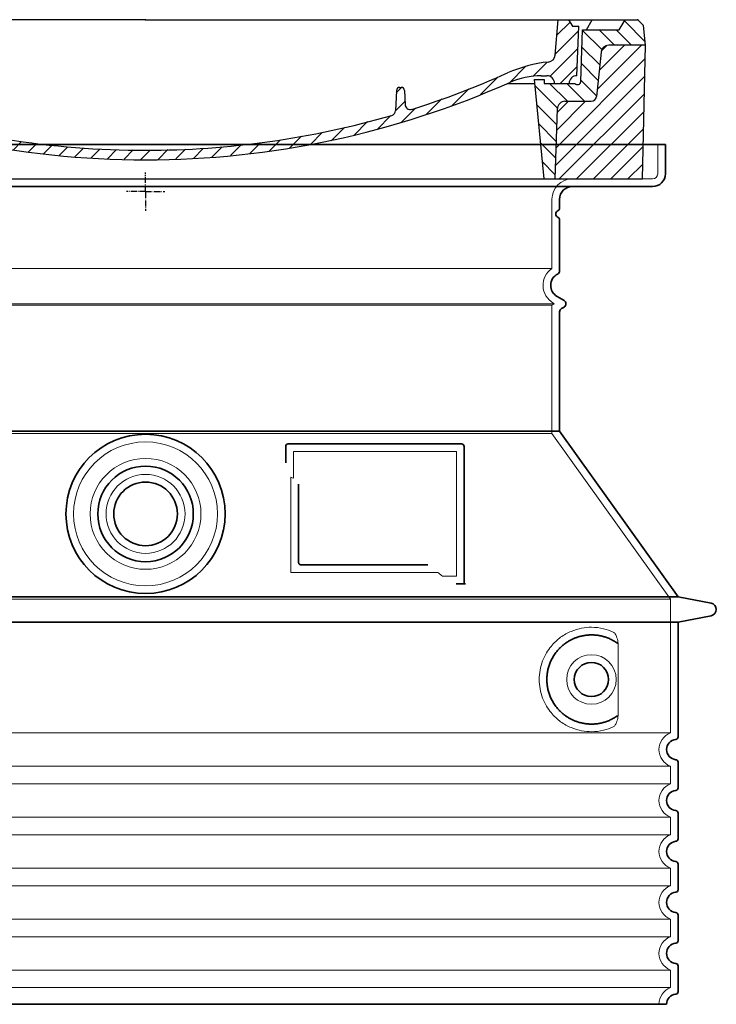
# Model space of a CAD drawing. Units: millimetres. Extents: x 252221 to 298449, y 158447 to 175650.
# Drawn here: x 274553 to 275100, y 167882 to 168655 of the extents above; entities that cross this region are included whole.
import ezdxf

# ---------------------------------------------------------------- set-up
doc = ezdxf.new("R2010")
doc.units = ezdxf.units.MM
for name, pattern in [('AM_DIN_G_W050x2', [6.875, 4.75, -0.875, 0.375, -0.875]), ('AM_ISO08W050', [18, 12, -1.5, 3, -1.5]), ('DASHED', [0])]:
    doc.linetypes.add(name, pattern=pattern)
for name, color, linetype, lineweight in [('AM_7', 4, 'AM_ISO08W050', 25), ('AM_8', 1, 'Continuous', 25), ('Skrytá (ISO)', 1, 'DASHED', 18), ('Viditelná (ISO)', 7, 'Continuous', 35)]:
    doc.layers.add(name, color=color, linetype=linetype, lineweight=lineweight)
doc.layers.add('PUNKTE', color=1, linetype='Continuous')

# ---------------------------------------------------------------- blocks, each defined once
blk = doc.blocks.new('*X38')
at = {"layer": 'AM_8'}
for p, q in [((-339.66, 145.274), (-324.934, 160)), ((-339.206, 132.258), (-312.948, 158.516)), ((-270.19, 147.392), (-257.582, 160)), ((-256.112, 148), (-244.112, 160)), ((322.934, 147.819), (333.212, 158.097)), ((-243.222, 147.42), (-236.047, 154.594)), ((321.643, 133.057), (339.87, 151.285)), ((-338.751, 119.242), (-312.269, 145.724)), ((-242.464, 134.707), (-234.028, 143.143)), ((-332.748, 111.774), (-308.539, 135.983)), ((-251.2, 112.5), (-232.008, 131.692)), ((317.607, 115.551), (339.383, 137.327)), ((-306.735, 124.317), (-301.06, 129.992)), ((-297.323, 120.259), (-291.614, 125.968)), ((303.9, 115.315), (315.168, 126.583)), ((-287.49, 116.621), (-281.317, 122.794)), ((-276.644, 113.997), (-269.965, 120.677)), ((-264.286, 112.885), (-257.171, 120)), ((-239.185, 111.045), (-229.989, 120.241)), ((285.858, 110.743), (298.346, 123.231)), ((325.526, 110), (338.895, 123.369)), ((-321.052, 110), (-320.989, 110.063)), ((-234.28, 102.479), (-227.97, 108.789)), ((262.934, 101.289), (276.799, 115.154)), ((196.794, 102.501), (201.015, 106.723)), ((240.168, 91.994), (253.842, 105.668)), ((-230.155, 93.135), (-224.957, 98.332)), ((196.033, 88.27), (203.588, 95.825)), ((220.212, 85.508), (232.511, 97.807)), ((-222.85, 86.969), (-217.348, 92.471)), ((-213.217, 83.131), (-207.113, 89.235)), ((-203.01, 79.868), (-196.753, 86.125)), ((200.255, 79.021), (211.881, 90.648)), ((-192.74, 76.667), (-186.392, 83.015)), ((-181.959, 73.978), (-176.032, 79.905)), ((-171.177, 71.289), (-165.146, 77.321)), ((163.723, 69.43), (174.287, 79.995)), ((181.669, 73.906), (192.442, 84.679)), ((-160.396, 68.601), (-154.151, 74.845)), ((-149.614, 65.912), (-143.157, 72.369)), ((-138.372, 63.684), (-132.162, 69.893)), ((129.465, 62.113), (138.745, 71.393)), ((145.82, 64.998), (156.133, 75.31)), ((-126.921, 61.665), (-120.593, 67.992)), ((-115.47, 59.645), (-108.976, 66.139)), ((-104.019, 57.625), (-97.359, 64.285)), ((-92.224, 55.95), (-85.62, 62.555)), ((81.794, 54.853), (90.24, 63.299)), ((96.847, 56.435), (105.978, 65.567)), ((113.11, 59.228), (122.361, 68.48)), ((-80.035, 54.668), (-73.32, 61.384)), ((-67.846, 53.387), (-61.021, 60.213)), ((-55.657, 52.106), (-48.722, 59.041)), ((-43.053, 51.24), (-35.901, 58.391)), ((-29.959, 50.863), (-22.757, 58.065)), ((-16.866, 50.486), (-9.613, 57.739)), ((-3.773, 50.109), (3.727, 57.608)), ((9.873, 50.284), (17.6, 58.011)), ((23.743, 50.683), (31.474, 58.414)), ((37.612, 51.083), (45.347, 58.817)), ((51.687, 51.687), (60.105, 60.105)), ((66.74, 53.27), (75.173, 61.702))]:
    blk.add_line(p, q, dxfattribs=at)
blk = doc.blocks.new('701740')
at = {"layer": 'AM_8'}
h = blk.add_hatch(dxfattribs=at)
h.set_pattern_fill('ANSI31', color=256, scale=3, angle=90, style=0)
h.set_pattern_definition([(135, (-11773.946, -11292.978), (-6.735192, -6.735192), [])])
h.paths.add_polyline_path([(-323.24, 65.19), (-321.5, 10), (-312.5, 10), (-305, 88), (-313, 88), (-313, 85), (-337.08, 85, -0.414214), (-338.08, 84), (-338.91, 84), (-342.32, 84, -0.365571), (-344.78, 86.08), (-352, 127), (-371.78, 127), (-376.4, 135), (-386.4, 135), (-390.87, 130.53), (-392.5, 115), (-363.53, 115, -0.383868), (-357.56, 109.63), (-353.88, 74.58, 0.383868), (-349.9, 71), (-329.23, 71, -0.40503)])
h.paths.add_polyline_path([(329.23, 71), (349.9, 71, 0.383868), (353.88, 74.58), (357.56, 109.63, -0.383868), (363.53, 115), (392.5, 115), (390.87, 130.53), (386.4, 135), (376.4, 135), (371.78, 127), (343, 127), (341.58, 86.46, -0.714995), (337.08, 85), (313, 85), (313, 88), (305, 88), (312.5, 10), (321.5, 10), (323.24, 65.19, -0.40503)])
h = blk.add_hatch(dxfattribs=at)
h.set_pattern_fill('ANSI31', color=256, scale=3, style=0)
h.set_pattern_definition([(45, (-11773.946, -11292.978), (-6.735192, 6.735192), [])])
h.paths.add_polyline_path([(-323.24, 65.19, 0.40503), (-329.23, 71), (-349.9, 71, -0.383868), (-353.88, 74.58), (-357.56, 109.63, 0.383868), (-363.53, 115), (-392.5, 115), (-390, 10), (-321.5, 10)])
h.paths.add_polyline_path([(349.9, 71), (329.23, 71, 0.40503), (323.24, 65.19), (321.5, 10), (390, 10), (392.5, 115), (363.53, 115, 0.383868), (357.56, 109.63), (353.88, 74.58, -0.383868)])
for p, q in [((-390.87, 130.53), (-386.4, 135)), ((0, 135), (-386.4, 135)), ((-371.78, 127), (-376.4, 135)), ((-332.11, 135), (-335, 130)), ((-312.56, 122.38), (-313, 135)), ((-270.6, 123.42), (-271, 135)), ((-227.21, 79.46), (-237, 135)), ((0, 135), (386.4, 135)), ((321.57, 107.22), (324, 135)), ((332.11, 135), (335, 130)), ((346, 127), (350.62, 135)), ((371.78, 127), (376.4, 135)), ((390.87, 130.53), (386.4, 135)), ((-392.5, 115), (-390.87, 130.53)), ((-352, 127), (-371.78, 127)), ((-344.78, 86.07), (-352, 127)), ((-344.96, 107.07), (-349, 130)), ((-335, 130), (-349, 130)), ((-338.64, 91), (-340, 130)), ((335, 130), (340, 130)), ((338.64, 91), (340, 130)), ((341.58, 86.41), (343, 127)), ((343, 127), (371.78, 127)), ((392.5, 115), (390.87, 130.53)), ((-261.83, 123), (-244.59, 123)), ((-242.89, 97.41), (-242.09, 120.41)), ((-390, 10), (-392.5, 115)), ((-392.5, 115), (-363.53, 115)), ((-357.56, 109.63), (-353.88, 74.58)), ((357.56, 109.63), (353.88, 74.58)), ((392.5, 115), (363.53, 115)), ((390, 10), (392.5, 115)), ((-342.49, 105), (-341.54, 105)), ((-342.49, 105), (-340.9, 85.83)), ((-245.39, 95), (-258, 95)), ((-321, 85), (-320.8, 90.63)), ((-310.42, 91), (-315, 91)), ((-313, 88), (-313, 85)), ((-313, 88), (-305, 88)), ((-305, 88), (-312.5, 10)), ((-244.61, 87.5), (-258, 87.5)), ((305, 88), (312.5, 10)), ((305, 88), (313, 88)), ((305, 88), (313, 88)), ((310.42, 91), (315, 91)), ((313, 88), (313, 85)), ((313, 88), (313, 85)), ((-342.32, 84), (-338.91, 84)), ((-338.91, 84), (-338.64, 84)), ((-338.64, 84), (-338.08, 84)), ((-337.08, 85), (-337.08, 85)), ((-313, 85), (-337.08, 85)), ((196.89, 79.49), (196.14, 63.54)), ((199.39, 81.88), (200, 81.88)), ((200, 81.88), (200.63, 81.88)), ((203.13, 79.51), (203.73, 68.22)), ((284.18, 85), (305.2, 85)), ((284.18, 85), (305.2, 85)), ((313, 85), (337.08, 85)), ((313, 85), (337.08, 85)), ((-329.23, 71), (-349.9, 71)), ((329.23, 71), (349.9, 71)), ((-321.5, 10), (-323.24, 65.19)), ((321.5, 10), (323.24, 65.19)), ((-312.5, 10), (-390, 10)), ((-321.5, 10), (0, 10)), ((0, 10), (321.5, 10)), ((321.5, 10), (390, 10))]:
    blk.add_line(p, q)
for centre, radius, start, end in [((-292.57, 123.08), 20, 182, 243.69), ((-267.05, 123.54), 3.54, 182, 329.767), ((-261.83, 120.5), 2.5, 90, 149.767), ((-244.59, 120.5), 2.5, 358, 90), ((-363.53, 109), 6, 5.99923, 90), ((363.53, 109), 6, 90, 174.00077), ((-342.49, 107.5), 2.5, 190, 270), ((-341.54, 102.5), 2.5, 2, 90), ((-258, 193), 98, 243.69, 270), ((326.99, -2.67), 105, 95.892, 114.109), ((315.59, 107.74), 6, 275.893, 355), ((-310.81, 90.28), 10, 62.792, 178), ((-258, 193), 105.5, 242.792, 270), ((-245.39, 97.5), 2.5, 270, 358), ((0, 728), 695.5, 287.48, 294.109), ((-342.32, 86.5), 2.5, 190, 270), ((-338.91, 86), 2, 184.75823, 270), ((-338.43, 85), 6, 0, 92.001), ((-315, 85), 6, 90, 180), ((-310.42, 31), 60, 65.994, 90), ((0, 728), 703, 245.993, 270), ((-244.61, 77.5), 10, 8.13, 90), ((0, 728), 703, 270, 294.006), ((310.42, 31), 60, 90, 114.006), ((315, 85), 6, 0, 90), ((338.43, 85), 6, 87.999, 180), ((339.08, 86.5), 2.5, 216.87, 358), ((339.08, 86.5), 2.5, 216.87, 358), ((-338.08, 85), 1, 270, 360), ((-211.45, 82.24), 23.5, 188.13, 251.869), ((-211.45, 82.24), 16, 190, 251.869), ((199.39, 79.38), 2.5, 89.998, 177.298), ((200.63, 79.38), 2.5, 3.047, 90.002), ((-349.9, 75), 4, 185.99923, 270), ((-329.23, 65), 6, 1.80227, 90), ((329.23, 65), 6, 90, 178.19773), ((349.9, 75), 4, 270, 354.00077), ((0, 728), 695.5, 251.869, 270), ((192.14, 63.73), 4, 286.132, 357.298), ((207.72, 68.44), 4, 183.047, 287.483), ((0, 728), 695.5, 270, 286.132)]:
    blk.add_arc(centre, radius, start, end)
at = {"layer": 'AM_7', "linetype": 'AM_DIN_G_W050x2'}
for q in [(0, 15.02), (0, 15.02), (-15.02, 0), (15.02, 0), (0, -15.02), (0, -15.02)]:
    blk.add_line((0, 0), q, dxfattribs=at)
at = {"layer": 'PUNKTE'}
for p in [(-386.4, 135), (0, 135), (0, 135), (0, 135), (0, 135), (386.4, 135), (-321.5, 10), (0, 10), (0, 10)]:
    blk.add_point(p, dxfattribs=at)
at = {"layer": 'AM_8'}
blk.add_blockref('*X38', (0, -25), dxfattribs=at)

msp = doc.modelspace()

# ---------------------------------------------------------------- linework, layer by layer
at = {"layer": 'Skrytá (ISO)', "ltscale": 4.378584}
msp.add_line((275054.05, 168533.89), (275054.05, 168556.89), dxfattribs=at)
at = {"layer": 'Skrytá (ISO)', "ltscale": 13.14391}
msp.add_line((274254.05, 168529.89), (275050.05, 168529.89), dxfattribs=at)
at = {"layer": 'Skrytá (ISO)', "ltscale": 13.137691}
msp.add_line((274971.05, 168459.55), (274971.05, 168513.89), dxfattribs=at)
at = {"layer": 'Skrytá (ISO)', "ltscale": 13.097497}
for p, q in [((274971.05, 168459.55), (274333.05, 168459.55)), ((274971.05, 168430.73), (274333.05, 168430.73)), ((274971.05, 168329.96), (274333.05, 168329.96))]:
    msp.add_line(p, q, dxfattribs=at)
at = {"layer": 'Skrytá (ISO)', "ltscale": 13.179613}
msp.add_line((274973.05, 168431.89), (274331.05, 168431.89), dxfattribs=at)
at = {"layer": 'Skrytá (ISO)', "ltscale": 0.439558}
msp.add_line((274971.05, 168430.73), (274973.05, 168431.89), dxfattribs=at)
at = {"layer": 'Skrytá (ISO)', "ltscale": 12.18212}
msp.add_line((274971.05, 168329.96), (274971.05, 168430.73), dxfattribs=at)
at = {"layer": 'Skrytá (ISO)', "ltscale": 0.219729}
msp.add_line((274972.05, 168432.46), (274973.05, 168431.89), dxfattribs=at)
at = {"layer": 'Skrytá (ISO)', "ltscale": 12.882055}
msp.add_line((274971.05, 168329.96), (275064.05, 168199.96), dxfattribs=at)
at = {"layer": 'Skrytá (ISO)', "ltscale": 4.010478}
msp.add_line((274768.05, 168315.89), (274768.05, 168294.82), dxfattribs=at)
at = {"layer": 'Skrytá (ISO)', "ltscale": 12.37911}
msp.add_line((274896.05, 168315.89), (274768.05, 168315.89), dxfattribs=at)
at = {"layer": 'Skrytá (ISO)', "ltscale": 11.847196}
msp.add_line((274896.05, 168217.89), (274896.05, 168315.89), dxfattribs=at)
at = {"layer": 'Skrytá (ISO)', "ltscale": 12.468955}
msp.add_line((274766.16, 168220.89), (274881.52, 168220.89), dxfattribs=at)
at = {"layer": 'Skrytá (ISO)', "ltscale": 2.062627}
msp.add_line((274885.22, 168217.89), (274896.05, 168217.89), dxfattribs=at)
at = {"layer": 'Skrytá (ISO)', "ltscale": 13.039331}
for p, q in [((274240.05, 168199.96), (275064.05, 168199.96)), ((274240.05, 168094.96), (275064.05, 168094.96)), ((275064.05, 168068.81), (274240.05, 168068.81)), ((274240.05, 168054.96), (275064.05, 168054.96)), ((275064.05, 168028.81), (274240.05, 168028.81)), ((274240.05, 168014.96), (275064.05, 168014.96)), ((275064.05, 167988.81), (274240.05, 167988.81)), ((274240.05, 167974.96), (275064.05, 167974.96)), ((275064.05, 167948.81), (274240.05, 167948.81)), ((274240.05, 167934.96), (275064.05, 167934.96)), ((275064.05, 167908.81), (274240.05, 167908.81)), ((274240.05, 167894.96), (275064.05, 167894.96))]:
    msp.add_line(p, q, dxfattribs=at)
at = {"layer": 'Skrytá (ISO)', "ltscale": 12.693194}
msp.add_line((275064.05, 168199.96), (275064.05, 168094.96), dxfattribs=at)
at = {"layer": 'Skrytá (ISO)', "ltscale": 12.275962}
msp.add_line((275023.14, 168111.5), (275023.14, 168162.27), dxfattribs=at)
at = {"layer": 'Skrytá (ISO)', "ltscale": 2.635983}
for p, q in [((275064.05, 168068.81), (275064.05, 168054.96)), ((275064.05, 168028.81), (275064.05, 168014.96)), ((275064.05, 167988.81), (275064.05, 167974.96)), ((275064.05, 167948.81), (275064.05, 167934.96)), ((275064.05, 167908.81), (275064.05, 167894.96))]:
    msp.add_line(p, q, dxfattribs=at)
at = {"layer": 'Skrytá (ISO)', "ltscale": 13.204879}
msp.add_circle((274652.05, 168266.89), 56.5, dxfattribs=at)
at = {"layer": 'Skrytá (ISO)', "ltscale": 13.216565}
msp.add_circle((274652.05, 168266.89), 43.5, dxfattribs=at)
at = {"layer": 'Skrytá (ISO)', "ltscale": 13.455288}
msp.add_circle((274652.05, 168266.89), 31, dxfattribs=at)
at = {"layer": 'Skrytá (ISO)', "ltscale": 11.818951}
msp.add_circle((275002.05, 168136.89), 19.45, dxfattribs=at)
at = {"layer": 'Skrytá (ISO)', "ltscale": 4.78461}
msp.add_arc((274987.05, 168513.89), 16, 90, 180, dxfattribs=at)
at = {"layer": 'Skrytá (ISO)', "ltscale": 1.196077}
msp.add_arc((275050.05, 168533.89), 4, 270, 0, dxfattribs=at)
at = {"layer": 'Skrytá (ISO)', "ltscale": 6.154692}
msp.add_arc((274980.05, 168446.32), 16, 124.22887, 240, dxfattribs=at)
at = {"layer": 'Skrytá (ISO)', "ltscale": 0.398348}
msp.add_arc((274609.2, 167957.68), 372.69, 64.77092, 65.09268, dxfattribs=at)
at = {"layer": 'Skrytá (ISO)', "ltscale": 6.426379}
for centre in [(275069.05, 168081.89), (275069.05, 168041.89), (275069.05, 168001.89), (275069.05, 167961.89), (275069.05, 167921.89)]:
    msp.add_arc(centre, 14, 110.92483, 249.07517, dxfattribs=at)
at = {"layer": 'Skrytá (ISO)', "ltscale": 3.21314}
msp.add_arc((275069.05, 167881.89), 14, 110.92483, 180, dxfattribs=at)
at = {"layer": 'Skrytá (ISO)', "ltscale": 15.091075}
msp.add_rational_spline([(274766.16, 168295.71), (274766.16, 168261.29), (274766.16, 168220.89)], [1.00391800559, 1.00604730413, 1.00235786927], degree=2, dxfattribs=at)
at = {"layer": 'Skrytá (ISO)', "ltscale": 0.905796}
msp.add_rational_spline([(274885.22, 168217.89), (274883.37, 168219.4), (274881.52, 168220.89)], [1.01872128411, 1.02024725224, 1.02175351756], degree=2, dxfattribs=at)
at = {"layer": 'Skrytá (ISO)', "ltscale": 13.256505}
msp.add_open_spline([(275019.17, 168174.14), (275016.73, 168175.26), (275014.17, 168176.15), (275008.44, 168177.51), (275005.23, 168177.89), (274999.64, 168177.89), (274997.04, 168177.67), (274991.66, 168176.64), (274988.87, 168175.83), (274983.31, 168173.47), (274980.53, 168171.94), (274975.2, 168168.05), (274972.66, 168165.7), (274969.11, 168161.37), (274967.87, 168159.64), (274965.61, 168155.79), (274964.57, 168153.68), (274962.87, 168149.19), (274962.19, 168146.79), (274961.28, 168141.89), (274961.05, 168139.37), (274961.05, 168134.4), (274961.28, 168131.88), (274962.19, 168126.98), (274962.87, 168124.59), (274964.57, 168120.09), (274965.61, 168117.98), (274967.87, 168114.13), (274969.11, 168112.4), (274972.66, 168108.08), (274975.2, 168105.73), (274980.53, 168101.83), (274983.31, 168100.3), (274988.87, 168097.94), (274991.66, 168097.13), (274997.04, 168096.1), (274999.64, 168095.89), (275005.23, 168095.89), (275008.44, 168096.26), (275014.17, 168097.62), (275016.73, 168098.51), (275019.17, 168099.63)], degree=3, knots=[7.212232, 7.212232, 7.212232, 7.212232, 8.734874, 8.734874, 10.543612, 10.543612, 11.918141, 11.918141, 13.29267, 13.29267, 14.667199, 14.667199, 16.041728, 16.041728, 16.786737, 16.786737, 17.531747, 17.531747, 18.276757, 18.276757, 19.021767, 19.021767, 19.766776, 19.766776, 20.511786, 20.511786, 21.256796, 21.256796, 22.001806, 22.001806, 23.376334, 23.376334, 24.750863, 24.750863, 26.125392, 26.125392, 27.499921, 27.499921, 29.308659, 29.308659, 30.831301, 30.831301, 30.831301, 30.831301], dxfattribs=at)
at = {"layer": 'Skrytá (ISO)', "ltscale": 3.049721}
msp.add_open_spline([(275023.14, 168162.27), (275023.14, 168163.26), (275023.08, 168164.27), (275022.81, 168166.88), (275022.51, 168168.38), (275021.72, 168170.89), (275021.25, 168171.92), (275020.24, 168173.39), (275019.72, 168173.89), (275019.17, 168174.14)], degree=3, knots=[-1.550935, -1.550935, -1.550935, -1.550935, -1.2581, -1.2581, -0.794126, -0.794126, -0.370827, -0.370827, 0, 0, 0, 0], dxfattribs=at)
at = {"layer": 'Skrytá (ISO)', "ltscale": 3.049725}
msp.add_open_spline([(275019.17, 168099.63), (275019.75, 168099.9), (275020.3, 168100.43), (275021.3, 168101.95), (275021.74, 168102.94), (275022.53, 168105.45), (275022.83, 168107.01), (275023.09, 168109.61), (275023.14, 168110.57), (275023.14, 168111.5)], degree=3, knots=[-6.248464, -6.248464, -6.248464, -6.248464, -5.855111, -5.855111, -5.440025, -5.440025, -4.943712, -4.943712, -4.655335, -4.655335, -4.655335, -4.655335], dxfattribs=at)
at = {"layer": 'Viditelná (ISO)'}
for p, q in [((275060.05, 168556.89), (274244.05, 168556.89)), ((275060.05, 168533.89), (275060.05, 168556.89)), ((274254.05, 168523.89), (275050.05, 168523.89)), ((274977.05, 168506.89), (274977.05, 168513.89)), ((274977.05, 168457.85), (274977.05, 168497.72)), ((274975.05, 168437.66), (274980.55, 168434.48)), ((274978.55, 168428.13), (274980.55, 168429.29)), ((274977.05, 168331.89), (274977.05, 168425.53)), ((274977.05, 168331.89), (274327.05, 168331.89)), ((274977.05, 168331.89), (275070.05, 168201.89)), ((274900.05, 168321.89), (274764.05, 168321.89)), ((274762.05, 168319.89), (274762.05, 168306.91)), ((274902.05, 168211.89), (274902.05, 168319.89)), ((274772.16, 168290.17), (274772.16, 168228.89)), ((274774.16, 168226.89), (274873.52, 168226.89)), ((274898.22, 168211.89), (274900.05, 168211.89)), ((274900.05, 168211.89), (274902.05, 168211.89)), ((274234.05, 168201.89), (275070.05, 168201.89)), ((275070.05, 168201.89), (275096.02, 168196.79)), ((274234.05, 168181.89), (275070.05, 168181.89)), ((275070.05, 168181.89), (275096.02, 168186.98)), ((275070.05, 168181.89), (275070.05, 168091.84)), ((275070.05, 168071.94), (275070.05, 168051.84)), ((275070.05, 168031.94), (275070.05, 168011.84)), ((275070.05, 167991.94), (275070.05, 167971.84)), ((275070.05, 167951.94), (275070.05, 167931.84)), ((275070.05, 167911.94), (275070.05, 167891.84)), ((274243.05, 167881.89), (275061.05, 167881.89))]:
    msp.add_line(p, q, dxfattribs=at)
for centre, radius in [((274652.05, 168266.89), 62.5), ((274652.05, 168266.89), 37.5), ((274652.05, 168266.89), 25), ((275002.05, 168136.89), 13.45)]:
    msp.add_circle(centre, radius, dxfattribs=at)
for centre, radius, start, end in [((275050.05, 168533.89), 10, 270, 0), ((274987.05, 168513.89), 10, 90, 180), ((274975.05, 168506.89), 2, 293.57818, 0), ((274977.05, 168502.3), 3, 113.57818, 246.42182), ((274975.05, 168497.72), 2, 0, 66.42182), ((274980.05, 168446.32), 10, 117.48643, 240), ((274974.05, 168457.85), 3, 297.48643, 0), ((274979.05, 168431.89), 3, 300, 60), ((274980.05, 168425.53), 3, 120, 180), ((274764.05, 168319.89), 2, 90, 180), ((274900.05, 168319.89), 2, 0, 90), ((275095.05, 168191.89), 5, 281.09973, 78.90027), ((275069.05, 168081.89), 8, 95.73917, 264.26083), ((275068.05, 168091.84), 2, 275.73917, 0), ((275068.05, 168071.94), 2, 0, 84.26083), ((275068.05, 168051.84), 2, 275.73917, 0), ((275069.05, 168041.89), 8, 95.73917, 264.26083), ((275068.05, 168031.94), 2, 0, 84.26083), ((275068.05, 168011.84), 2, 275.73917, 0), ((275069.05, 168001.89), 8, 95.73917, 264.26083), ((275068.05, 167991.94), 2, 0, 84.26083), ((275069.05, 167961.89), 8, 95.73917, 264.26083), ((275068.05, 167971.84), 2, 275.73917, 0), ((275068.05, 167951.94), 2, 0, 84.26083), ((275069.05, 167921.89), 8, 95.73917, 264.26083), ((275068.05, 167931.84), 2, 275.73917, 0), ((275068.05, 167911.94), 2, 0, 84.26083), ((275069.05, 167881.89), 8, 95.73917, 180), ((275068.05, 167891.84), 2, 275.73917, 0)]:
    msp.add_arc(centre, radius, start, end, dxfattribs=at)
for centre, major_axis, ratio, start_param, end_param in [((275023.65, 168166.92), (-1.15, -1.62), 0.849968, 6.277943, 6.277951), ((275023.68, 168106.82), (-1.23, 1.63), 0.849913, 6.264078, 6.264085)]:
    msp.add_ellipse(centre, major_axis=major_axis, ratio=ratio, start_param=start_param, end_param=end_param, dxfattribs=at)
for points, knots in [([(274774.16, 168226.89), (274774.15, 168226.89), (274774.15, 168226.89), (274774.14, 168226.89), (274774.1, 168226.89), (274774.05, 168226.89), (274774, 168226.89), (274773.99, 168226.89), (274773.98, 168226.89), (274773.98, 168226.89), (274773.93, 168226.9), (274773.89, 168226.9), (274773.84, 168226.91), (274773.83, 168226.91), (274773.82, 168226.91), (274773.82, 168226.91), (274773.77, 168226.92), (274773.73, 168226.93), (274773.69, 168226.94), (274773.68, 168226.94), (274773.67, 168226.95), (274773.66, 168226.95), (274773.62, 168226.96), (274773.58, 168226.97), (274773.54, 168226.98), (274773.53, 168226.99), (274773.52, 168226.99), (274773.5, 168227), (274773.47, 168227.01), (274773.43, 168227.02), (274773.4, 168227.03), (274773.39, 168227.04), (274773.37, 168227.05), (274773.36, 168227.05), (274773.32, 168227.07), (274773.29, 168227.08), (274773.26, 168227.1), (274773.25, 168227.1), (274773.23, 168227.11), (274773.21, 168227.12), (274773.19, 168227.14), (274773.16, 168227.15), (274773.13, 168227.17), (274773.11, 168227.18), (274773.09, 168227.19), (274773.07, 168227.2), (274773.05, 168227.22), (274773.03, 168227.24), (274773, 168227.25), (274772.98, 168227.27), (274772.96, 168227.28), (274772.94, 168227.3), (274772.92, 168227.32), (274772.9, 168227.33), (274772.87, 168227.35), (274772.85, 168227.37), (274772.83, 168227.39), (274772.81, 168227.41), (274772.79, 168227.43), (274772.77, 168227.45), (274772.75, 168227.47), (274772.73, 168227.49), (274772.7, 168227.51), (274772.68, 168227.54), (274772.66, 168227.56), (274772.65, 168227.58), (274772.63, 168227.59), (274772.61, 168227.62), (274772.58, 168227.65), (274772.56, 168227.68), (274772.55, 168227.7), (274772.53, 168227.72), (274772.52, 168227.74), (274772.49, 168227.77), (274772.47, 168227.81), (274772.45, 168227.85), (274772.44, 168227.86), (274772.43, 168227.88), (274772.42, 168227.9), (274772.39, 168227.94), (274772.37, 168227.98), (274772.35, 168228.02), (274772.34, 168228.04), (274772.34, 168228.06), (274772.33, 168228.07), (274772.31, 168228.12), (274772.29, 168228.17), (274772.27, 168228.22), (274772.27, 168228.23), (274772.26, 168228.24), (274772.26, 168228.26), (274772.24, 168228.31), (274772.23, 168228.37), (274772.21, 168228.42), (274772.21, 168228.43), (274772.21, 168228.45), (274772.2, 168228.46), (274772.19, 168228.52), (274772.18, 168228.58), (274772.17, 168228.64), (274772.17, 168228.65), (274772.17, 168228.66), (274772.17, 168228.67), (274772.16, 168228.73), (274772.16, 168228.8), (274772.16, 168228.87), (274772.16, 168228.87), (274772.16, 168228.88), (274772.16, 168228.89)], [0, 0, 0, 0, 0.004887, 0.004887, 0.004887, 0.055556, 0.055556, 0.055556, 0.06316, 0.06316, 0.06316, 0.111111, 0.111111, 0.111111, 0.12144, 0.12144, 0.12144, 0.166667, 0.166667, 0.166667, 0.179719, 0.179719, 0.179719, 0.222222, 0.222222, 0.222222, 0.237997, 0.237997, 0.237997, 0.277778, 0.277778, 0.277778, 0.296298, 0.296298, 0.296298, 0.333333, 0.333333, 0.333333, 0.354563, 0.354563, 0.354563, 0.388889, 0.388889, 0.388889, 0.412831, 0.412831, 0.412831, 0.444444, 0.444444, 0.444444, 0.471088, 0.471088, 0.471088, 0.5, 0.5, 0.5, 0.52937, 0.52937, 0.52937, 0.555556, 0.555556, 0.555556, 0.587652, 0.587652, 0.587652, 0.611111, 0.611111, 0.611111, 0.645937, 0.645937, 0.645937, 0.666667, 0.666667, 0.666667, 0.704209, 0.704209, 0.704209, 0.722222, 0.722222, 0.722222, 0.762492, 0.762492, 0.762492, 0.777778, 0.777778, 0.777778, 0.820769, 0.820769, 0.820769, 0.833333, 0.833333, 0.833333, 0.879044, 0.879044, 0.879044, 0.888889, 0.888889, 0.888889, 0.937322, 0.937322, 0.937322, 0.944444, 0.944444, 0.944444, 0.995607, 0.995607, 0.995607, 1, 1, 1, 1]), ([(274898.22, 168211.89), (274897.78, 168211.89), (274897.34, 168211.89), (274896.51, 168211.89), (274896.15, 168211.89), (274895.85, 168211.89)], [0, 0, 0, 0, 0.1311494, 0.1311494, 0.2590568, 0.2590568, 0.2590568, 0.2590568]), ([(274903.06, 168211.89), (274902.9, 168211.89), (274902.77, 168211.89), (274902.52, 168211.89), (274902.41, 168211.89), (274902.23, 168211.89), (274902.16, 168211.89), (274902.08, 168211.89), (274902.05, 168211.89), (274902.05, 168211.89)], [0, 0, 0, 0, 0.0588032, 0.0588032, 0.1242551, 0.1242551, 0.1935257, 0.1935257, 0.2623886, 0.2623886, 0.2623886, 0.2623886]), ([(275022.49, 168165.3), (275021.72, 168165.85), (275020.93, 168166.37), (275020.12, 168166.86), (275020.09, 168166.88), (275020.06, 168166.9), (275020.04, 168166.91), (275019.22, 168167.4), (275018.37, 168167.86), (275017.5, 168168.29), (275017.48, 168168.3), (275017.45, 168168.32), (275017.42, 168168.33), (275016.55, 168168.76), (275015.66, 168169.15), (275014.75, 168169.5), (275014.72, 168169.51), (275014.7, 168169.52), (275014.67, 168169.53), (275013.76, 168169.88), (275012.83, 168170.2), (275011.9, 168170.47), (275011.88, 168170.48), (275011.85, 168170.49), (275011.82, 168170.49), (275010.89, 168170.77), (275009.95, 168171), (275009.01, 168171.19), (275008.98, 168171.19), (275008.96, 168171.2), (275008.93, 168171.2), (275007.99, 168171.39), (275007.05, 168171.54), (275006.1, 168171.65), (275006.08, 168171.65), (275006.05, 168171.66), (275006.03, 168171.66), (275005.09, 168171.77), (275004.15, 168171.83), (275003.22, 168171.87), (275003.2, 168171.87), (275003.17, 168171.87), (275003.15, 168171.87), (275002.22, 168171.9), (275001.3, 168171.89), (275000.39, 168171.85), (275000.37, 168171.84), (275000.35, 168171.84), (275000.32, 168171.84), (274999.41, 168171.8), (274998.52, 168171.72), (274997.63, 168171.61), (274997.61, 168171.6), (274997.59, 168171.6), (274997.57, 168171.6), (274996.69, 168171.48), (274995.82, 168171.34), (274994.97, 168171.16), (274994.95, 168171.16), (274994.93, 168171.15), (274994.91, 168171.15), (274994.07, 168170.97), (274993.23, 168170.77), (274992.42, 168170.53), (274992.41, 168170.53), (274992.39, 168170.52), (274992.37, 168170.52), (274991.56, 168170.29), (274990.77, 168170.03), (274989.99, 168169.74), (274989.98, 168169.74), (274989.96, 168169.73), (274989.95, 168169.72), (274989.18, 168169.44), (274988.42, 168169.13), (274987.7, 168168.81), (274987.68, 168168.8), (274987.67, 168168.79), (274987.65, 168168.79), (274986.93, 168168.46), (274986.22, 168168.11), (274985.54, 168167.74), (274985.52, 168167.74), (274985.51, 168167.73), (274985.5, 168167.72), (274984.81, 168167.35), (274984.15, 168166.97), (274983.51, 168166.57), (274983.5, 168166.56), (274983.49, 168166.56), (274983.48, 168166.55), (274982.84, 168166.15), (274982.22, 168165.73), (274981.63, 168165.31), (274981.62, 168165.3), (274981.61, 168165.29), (274981.6, 168165.28), (274981, 168164.86), (274980.43, 168164.42), (274979.88, 168163.96), (274979.87, 168163.96), (274979.86, 168163.95), (274979.85, 168163.94), (274979.3, 168163.49), (274978.77, 168163.03), (274978.27, 168162.56), (274978.26, 168162.55), (274978.25, 168162.55), (274978.24, 168162.54), (274977.74, 168162.07), (274977.25, 168161.59), (274976.79, 168161.11), (274976.78, 168161.1), (274976.77, 168161.09), (274976.77, 168161.09), (274976.3, 168160.6), (274975.86, 168160.11), (274975.43, 168159.61), (274975.43, 168159.6), (274975.42, 168159.6), (274975.42, 168159.59), (274974.99, 168159.09), (274974.59, 168158.59), (274974.2, 168158.09), (274974.2, 168158.08), (274974.19, 168158.07), (274974.19, 168158.07), (274973.8, 168157.56), (274973.44, 168157.05), (274973.09, 168156.54), (274973.09, 168156.53), (274973.08, 168156.53), (274973.08, 168156.52), (274972.73, 168156.01), (274972.4, 168155.49), (274972.09, 168154.97), (274972.09, 168154.97), (274972.08, 168154.96), (274972.08, 168154.96), (274971.77, 168154.44), (274971.47, 168153.92), (274971.19, 168153.4), (274971.19, 168153.39), (274971.19, 168153.39), (274971.19, 168153.38), (274970.91, 168152.86), (274970.64, 168152.34), (274970.4, 168151.82), (274970.4, 168151.81), (274970.39, 168151.81), (274970.39, 168151.8), (274970.15, 168151.28), (274969.91, 168150.76), (274969.7, 168150.23), (274969.7, 168150.23), (274969.7, 168150.23), (274969.69, 168150.22), (274969.48, 168149.7), (274969.28, 168149.18), (274969.09, 168148.65), (274969.09, 168148.65), (274969.09, 168148.64), (274969.09, 168148.64), (274968.9, 168148.12), (274968.73, 168147.59), (274968.57, 168147.07), (274968.57, 168147.07), (274968.57, 168147.06), (274968.57, 168147.06), (274968.41, 168146.54), (274968.26, 168146.02), (274968.13, 168145.49), (274967.99, 168144.97), (274967.87, 168144.44), (274967.77, 168143.92), (274967.66, 168143.4), (274967.57, 168142.87), (274967.48, 168142.35), (274967.4, 168141.83), (274967.33, 168141.31), (274967.27, 168140.79), (274967.21, 168140.27), (274967.17, 168139.74), (274967.13, 168139.22), (274967.1, 168138.7), (274967.07, 168138.18), (274967.06, 168137.66), (274967.05, 168137.15), (274967.05, 168136.63), (274967.06, 168136.11), (274967.07, 168135.59), (274967.1, 168135.07), (274967.13, 168134.55), (274967.17, 168134.03), (274967.21, 168133.51), (274967.27, 168132.99), (274967.33, 168132.47), (274967.4, 168131.95), (274967.48, 168131.42), (274967.56, 168130.9), (274967.66, 168130.38), (274967.77, 168129.86), (274967.87, 168129.33), (274967.99, 168128.81), (274968.13, 168128.29), (274968.26, 168127.76), (274968.41, 168127.24), (274968.57, 168126.71), (274968.57, 168126.71), (274968.57, 168126.7), (274968.57, 168126.7), (274968.73, 168126.18), (274968.9, 168125.65), (274969.09, 168125.13), (274969.09, 168125.13), (274969.09, 168125.12), (274969.09, 168125.12), (274969.28, 168124.6), (274969.48, 168124.07), (274969.69, 168123.55), (274969.7, 168123.54), (274969.7, 168123.54), (274969.7, 168123.54), (274969.91, 168123.01), (274970.15, 168122.49), (274970.39, 168121.97), (274970.39, 168121.96), (274970.4, 168121.96), (274970.4, 168121.95), (274970.64, 168121.43), (274970.91, 168120.91), (274971.19, 168120.39), (274971.19, 168120.38), (274971.19, 168120.38), (274971.19, 168120.37), (274971.47, 168119.85), (274971.77, 168119.33), (274972.08, 168118.81), (274972.08, 168118.81), (274972.09, 168118.8), (274972.09, 168118.8), (274972.4, 168118.28), (274972.73, 168117.76), (274973.08, 168117.25), (274973.08, 168117.25), (274973.09, 168117.24), (274973.09, 168117.23), (274973.44, 168116.72), (274973.8, 168116.21), (274974.19, 168115.7), (274974.19, 168115.7), (274974.2, 168115.69), (274974.2, 168115.69), (274974.59, 168115.18), (274974.99, 168114.68), (274975.42, 168114.18), (274975.42, 168114.17), (274975.43, 168114.17), (274975.43, 168114.16), (274975.86, 168113.66), (274976.3, 168113.17), (274976.77, 168112.69), (274976.77, 168112.68), (274976.78, 168112.67), (274976.79, 168112.66), (274977.25, 168112.18), (274977.74, 168111.7), (274978.24, 168111.23), (274978.25, 168111.22), (274978.26, 168111.22), (274978.27, 168111.21), (274978.77, 168110.74), (274979.3, 168110.28), (274979.85, 168109.83), (274979.86, 168109.82), (274979.87, 168109.81), (274979.88, 168109.81), (274980.43, 168109.36), (274981, 168108.92), (274981.6, 168108.49), (274981.61, 168108.48), (274981.62, 168108.47), (274981.63, 168108.46), (274982.22, 168108.04), (274982.84, 168107.62), (274983.48, 168107.22), (274983.49, 168107.21), (274983.5, 168107.21), (274983.51, 168107.2), (274984.15, 168106.8), (274984.81, 168106.42), (274985.5, 168106.05), (274985.51, 168106.04), (274985.52, 168106.03), (274985.54, 168106.03), (274986.22, 168105.66), (274986.93, 168105.31), (274987.65, 168104.98), (274987.67, 168104.98), (274987.68, 168104.97), (274987.7, 168104.97), (274988.42, 168104.64), (274989.18, 168104.33), (274989.95, 168104.05), (274989.96, 168104.04), (274989.98, 168104.03), (274989.99, 168104.03), (274990.77, 168103.75), (274991.56, 168103.49), (274992.37, 168103.25), (274992.39, 168103.25), (274992.41, 168103.24), (274992.42, 168103.24), (274993.23, 168103), (274994.07, 168102.8), (274994.91, 168102.62), (274994.93, 168102.62), (274994.95, 168102.61), (274994.97, 168102.61), (274995.82, 168102.43), (274996.69, 168102.29), (274997.57, 168102.17), (274997.59, 168102.17), (274997.61, 168102.17), (274997.63, 168102.17), (274998.52, 168102.05), (274999.41, 168101.97), (275000.32, 168101.93), (275000.35, 168101.93), (275000.37, 168101.93), (275000.39, 168101.92), (275001.3, 168101.88), (275002.22, 168101.87), (275003.15, 168101.9), (275003.17, 168101.9), (275003.2, 168101.9), (275003.22, 168101.9), (275004.15, 168101.94), (275005.09, 168102), (275006.03, 168102.11), (275006.05, 168102.11), (275006.08, 168102.12), (275006.1, 168102.12), (275007.05, 168102.23), (275007.99, 168102.38), (275008.93, 168102.57), (275008.96, 168102.57), (275008.98, 168102.58), (275009.01, 168102.58), (275009.95, 168102.77), (275010.89, 168103.01), (275011.82, 168103.28), (275011.85, 168103.28), (275011.88, 168103.29), (275011.9, 168103.3), (275012.83, 168103.57), (275013.76, 168103.89), (275014.67, 168104.24), (275014.7, 168104.25), (275014.72, 168104.26), (275014.75, 168104.27), (275015.66, 168104.62), (275016.55, 168105.01), (275017.42, 168105.44), (275017.45, 168105.45), (275017.48, 168105.47), (275017.5, 168105.48), (275018.37, 168105.91), (275019.22, 168106.37), (275020.04, 168106.86), (275020.06, 168106.88), (275020.09, 168106.89), (275020.12, 168106.91), (275020.93, 168107.4), (275021.72, 168107.92), (275022.49, 168108.47)], [0, 0, 0, 0, 0.01405, 0.01405, 0.01405, 0.014493, 0.014493, 0.014493, 0.028556, 0.028556, 0.028556, 0.028986, 0.028986, 0.028986, 0.043062, 0.043062, 0.043062, 0.043478, 0.043478, 0.043478, 0.057568, 0.057568, 0.057568, 0.057971, 0.057971, 0.057971, 0.072074, 0.072074, 0.072074, 0.072464, 0.072464, 0.072464, 0.08658, 0.08658, 0.08658, 0.086957, 0.086957, 0.086957, 0.101085, 0.101085, 0.101085, 0.101449, 0.101449, 0.101449, 0.115591, 0.115591, 0.115591, 0.115942, 0.115942, 0.115942, 0.130097, 0.130097, 0.130097, 0.130435, 0.130435, 0.130435, 0.144603, 0.144603, 0.144603, 0.144928, 0.144928, 0.144928, 0.159109, 0.159109, 0.159109, 0.15942, 0.15942, 0.15942, 0.173615, 0.173615, 0.173615, 0.173913, 0.173913, 0.173913, 0.188121, 0.188121, 0.188121, 0.188406, 0.188406, 0.188406, 0.202627, 0.202627, 0.202627, 0.202899, 0.202899, 0.202899, 0.217133, 0.217133, 0.217133, 0.217391, 0.217391, 0.217391, 0.231639, 0.231639, 0.231639, 0.231884, 0.231884, 0.231884, 0.246145, 0.246145, 0.246145, 0.246377, 0.246377, 0.246377, 0.260651, 0.260651, 0.260651, 0.26087, 0.26087, 0.26087, 0.275157, 0.275157, 0.275157, 0.275362, 0.275362, 0.275362, 0.289663, 0.289663, 0.289663, 0.289855, 0.289855, 0.289855, 0.304169, 0.304169, 0.304169, 0.304348, 0.304348, 0.304348, 0.318675, 0.318675, 0.318675, 0.318841, 0.318841, 0.318841, 0.333181, 0.333181, 0.333181, 0.333333, 0.333333, 0.333333, 0.347687, 0.347687, 0.347687, 0.347826, 0.347826, 0.347826, 0.362193, 0.362193, 0.362193, 0.362319, 0.362319, 0.362319, 0.376699, 0.376699, 0.376699, 0.376812, 0.376812, 0.376812, 0.391205, 0.391205, 0.391205, 0.391304, 0.391304, 0.391304, 0.405711, 0.405711, 0.405711, 0.405797, 0.405797, 0.405797, 0.420217, 0.420217, 0.420217, 0.434723, 0.434723, 0.434723, 0.449229, 0.449229, 0.449229, 0.463735, 0.463735, 0.463735, 0.478241, 0.478241, 0.478241, 0.492747, 0.492747, 0.492747, 0.507246, 0.507246, 0.507246, 0.521739, 0.521739, 0.521739, 0.536232, 0.536232, 0.536232, 0.550725, 0.550725, 0.550725, 0.565217, 0.565217, 0.565217, 0.57971, 0.57971, 0.57971, 0.594203, 0.594203, 0.594203, 0.594289, 0.594289, 0.594289, 0.608696, 0.608696, 0.608696, 0.608795, 0.608795, 0.608795, 0.623188, 0.623188, 0.623188, 0.623301, 0.623301, 0.623301, 0.637681, 0.637681, 0.637681, 0.637807, 0.637807, 0.637807, 0.652174, 0.652174, 0.652174, 0.652313, 0.652313, 0.652313, 0.666667, 0.666667, 0.666667, 0.666819, 0.666819, 0.666819, 0.681159, 0.681159, 0.681159, 0.681325, 0.681325, 0.681325, 0.695652, 0.695652, 0.695652, 0.695831, 0.695831, 0.695831, 0.710145, 0.710145, 0.710145, 0.710337, 0.710337, 0.710337, 0.724638, 0.724638, 0.724638, 0.724843, 0.724843, 0.724843, 0.73913, 0.73913, 0.73913, 0.739349, 0.739349, 0.739349, 0.753623, 0.753623, 0.753623, 0.753855, 0.753855, 0.753855, 0.768116, 0.768116, 0.768116, 0.768361, 0.768361, 0.768361, 0.782609, 0.782609, 0.782609, 0.782867, 0.782867, 0.782867, 0.797101, 0.797101, 0.797101, 0.797373, 0.797373, 0.797373, 0.811594, 0.811594, 0.811594, 0.811879, 0.811879, 0.811879, 0.826087, 0.826087, 0.826087, 0.826385, 0.826385, 0.826385, 0.84058, 0.84058, 0.84058, 0.840891, 0.840891, 0.840891, 0.855072, 0.855072, 0.855072, 0.855397, 0.855397, 0.855397, 0.869565, 0.869565, 0.869565, 0.869903, 0.869903, 0.869903, 0.884058, 0.884058, 0.884058, 0.884409, 0.884409, 0.884409, 0.898551, 0.898551, 0.898551, 0.898915, 0.898915, 0.898915, 0.913043, 0.913043, 0.913043, 0.91342, 0.91342, 0.91342, 0.927536, 0.927536, 0.927536, 0.927926, 0.927926, 0.927926, 0.942029, 0.942029, 0.942029, 0.942432, 0.942432, 0.942432, 0.956522, 0.956522, 0.956522, 0.956938, 0.956938, 0.956938, 0.971014, 0.971014, 0.971014, 0.971444, 0.971444, 0.971444, 0.985507, 0.985507, 0.985507, 0.98595, 0.98595, 0.98595, 1, 1, 1, 1])]:
    msp.add_open_spline(points, degree=3, knots=knots, dxfattribs=at)

# ---------------------------------------------------------------- block references
msp.add_blockref('701740', (274652.05, 168519.89))

doc.saveas('drawing.dxf')
